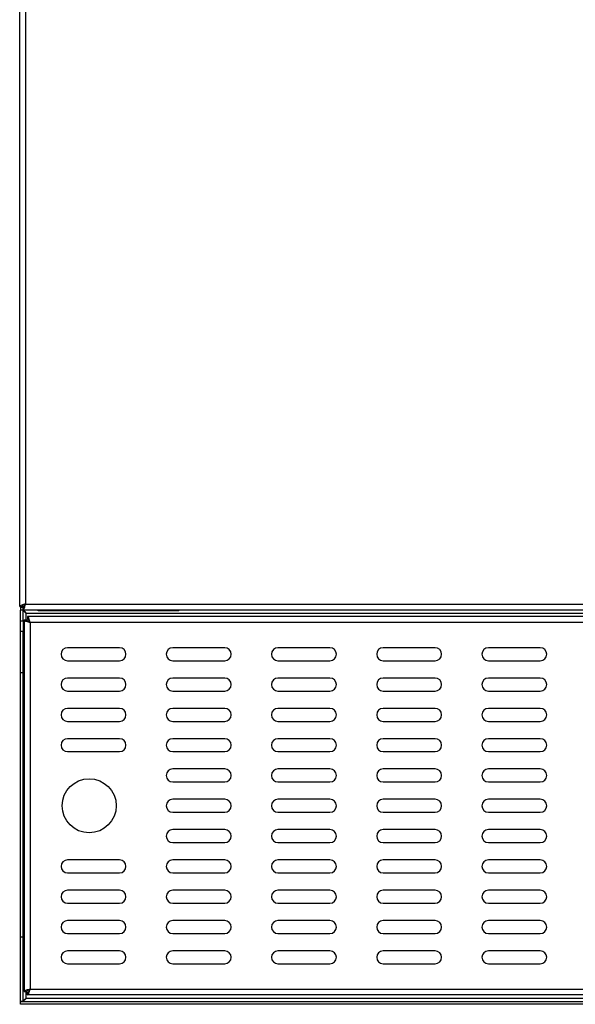
# Model space of a CAD drawing. Units: millimetres. Extents: x 483 to 3251, y 596 to 3888.
# Drawn here: x 483 to 739, y 2890 to 3345 of the extents above; entities that cross this region are included whole.
import ezdxf

# ---------------------------------------------------------------- set-up
doc = ezdxf.new("R2010")
doc.units = ezdxf.units.MM

msp = doc.modelspace()

# ---------------------------------------------------------------- linework, layer by layer
at = {"color": 7, "linetype": 'Continuous', "lineweight": 25}
for p, q in [((482.641, 3073.75), (482.641, 3761.396)), ((485.341, 3074.896), (1379.941, 3074.896)), ((482.641, 3073.75), (483.841, 3073.75)), ((482.995, 3073.396), (482.995, 3072.196)), ((482.995, 3073.396), (484.195, 3073.396)), ((482.995, 3072.196), (484.195, 3072.196)), ((483.428, 3072.096), (482.995, 3072.196)), ((482.995, 3067.196), (482.995, 3072.096)), ((484.195, 3072.096), (482.995, 3072.096)), ((483.841, 3073.75), (484.688, 3073.75)), ((484.195, 3072.196), (484.195, 3073.396)), ((484.195, 3072.196), (1381.088, 3072.196)), ((484.195, 3067.196), (484.195, 3072.096)), ((485.695, 3070.696), (1379.588, 3070.696)), ((491.181, 3071.696), (491.181, 3072.196)), ((494.181, 3071.696), (491.181, 3071.696)), ((494.181, 3071.696), (494.181, 3072.196)), ((553.181, 3071.696), (494.181, 3071.696)), ((553.181, 3071.696), (553.181, 3072.196)), ((556.181, 3071.696), (553.181, 3071.696)), ((556.181, 3071.696), (556.181, 3072.196)), ((482.995, 3067.196), (484.195, 3067.196)), ((482.995, 3062.196), (482.995, 3067.196)), ((484.195, 3067.196), (484.195, 3062.196)), ((484.741, 3067.542), (485.941, 3067.542)), ((484.741, 3067.542), (484.741, 2895.85)), ((486.295, 3069.096), (486.295, 3067.896)), ((1180.188, 3069.096), (486.295, 3069.096)), ((487.441, 3066.396), (487.441, 2896.996)), ((1179.041, 3066.396), (487.441, 3066.396)), ((484.195, 3062.196), (482.995, 3062.196)), ((482.995, 3043.243), (482.995, 3062.196)), ((484.195, 3043.243), (484.195, 3062.196)), ((528.741, 3054.696), (504.741, 3054.696)), ((577.341, 3054.696), (553.341, 3054.696)), ((625.941, 3054.696), (601.941, 3054.696)), ((674.541, 3054.696), (650.541, 3054.696)), ((723.141, 3054.696), (699.141, 3054.696)), ((504.741, 3048.696), (528.741, 3048.696)), ((553.341, 3048.696), (577.341, 3048.696)), ((601.941, 3048.696), (625.941, 3048.696)), ((650.541, 3048.696), (674.541, 3048.696)), ((699.141, 3048.696), (723.141, 3048.696)), ((482.995, 3043.243), (484.195, 3043.243)), ((482.995, 2921.196), (482.995, 3043.243)), ((484.195, 2921.196), (484.195, 3043.243)), ((528.741, 3040.696), (504.741, 3040.696)), ((577.341, 3040.696), (553.341, 3040.696)), ((625.941, 3040.696), (601.941, 3040.696)), ((674.541, 3040.696), (650.541, 3040.696)), ((723.141, 3040.696), (699.141, 3040.696)), ((504.741, 3034.696), (528.741, 3034.696)), ((553.341, 3034.696), (577.341, 3034.696)), ((601.941, 3034.696), (625.941, 3034.696)), ((650.541, 3034.696), (674.541, 3034.696)), ((699.141, 3034.696), (723.141, 3034.696)), ((528.741, 3026.696), (504.741, 3026.696)), ((577.341, 3026.696), (553.341, 3026.696)), ((625.941, 3026.696), (601.941, 3026.696)), ((674.541, 3026.696), (650.541, 3026.696)), ((723.141, 3026.696), (699.141, 3026.696)), ((504.741, 3020.696), (528.741, 3020.696)), ((553.341, 3020.696), (577.341, 3020.696)), ((601.941, 3020.696), (625.941, 3020.696)), ((650.541, 3020.696), (674.541, 3020.696)), ((699.141, 3020.696), (723.141, 3020.696)), ((528.741, 3012.696), (504.741, 3012.696)), ((577.341, 3012.696), (553.341, 3012.696)), ((625.941, 3012.696), (601.941, 3012.696)), ((674.541, 3012.696), (650.541, 3012.696)), ((723.141, 3012.696), (699.141, 3012.696)), ((504.741, 3006.696), (528.741, 3006.696)), ((553.341, 3006.696), (577.341, 3006.696)), ((601.941, 3006.696), (625.941, 3006.696)), ((650.541, 3006.696), (674.541, 3006.696)), ((699.141, 3006.696), (723.141, 3006.696)), ((577.341, 2998.696), (553.341, 2998.696)), ((625.941, 2998.696), (601.941, 2998.696)), ((674.541, 2998.696), (650.541, 2998.696)), ((723.141, 2998.696), (699.141, 2998.696)), ((553.341, 2992.696), (577.341, 2992.696)), ((601.941, 2992.696), (625.941, 2992.696)), ((650.541, 2992.696), (674.541, 2992.696)), ((699.141, 2992.696), (723.141, 2992.696)), ((577.341, 2984.696), (553.341, 2984.696)), ((625.941, 2984.696), (601.941, 2984.696)), ((674.541, 2984.696), (650.541, 2984.696)), ((723.141, 2984.696), (699.141, 2984.696)), ((553.341, 2978.696), (577.341, 2978.696)), ((601.941, 2978.696), (625.941, 2978.696)), ((650.541, 2978.696), (674.541, 2978.696)), ((699.141, 2978.696), (723.141, 2978.696)), ((577.341, 2970.696), (553.341, 2970.696)), ((625.941, 2970.696), (601.941, 2970.696)), ((674.541, 2970.696), (650.541, 2970.696)), ((723.141, 2970.696), (699.141, 2970.696)), ((553.341, 2964.696), (577.341, 2964.696)), ((601.941, 2964.696), (625.941, 2964.696)), ((650.541, 2964.696), (674.541, 2964.696)), ((699.141, 2964.696), (723.141, 2964.696)), ((528.741, 2956.696), (504.741, 2956.696)), ((577.341, 2956.696), (553.341, 2956.696)), ((625.941, 2956.696), (601.941, 2956.696)), ((674.541, 2956.696), (650.541, 2956.696)), ((723.141, 2956.696), (699.141, 2956.696)), ((504.741, 2950.696), (528.741, 2950.696)), ((553.341, 2950.696), (577.341, 2950.696)), ((601.941, 2950.696), (625.941, 2950.696)), ((650.541, 2950.696), (674.541, 2950.696)), ((699.141, 2950.696), (723.141, 2950.696)), ((528.741, 2942.696), (504.741, 2942.696)), ((577.341, 2942.696), (553.341, 2942.696)), ((625.941, 2942.696), (601.941, 2942.696)), ((674.541, 2942.696), (650.541, 2942.696)), ((723.141, 2942.696), (699.141, 2942.696)), ((504.741, 2936.696), (528.741, 2936.696)), ((553.341, 2936.696), (577.341, 2936.696)), ((601.941, 2936.696), (625.941, 2936.696)), ((650.541, 2936.696), (674.541, 2936.696)), ((699.141, 2936.696), (723.141, 2936.696)), ((528.741, 2928.696), (504.741, 2928.696)), ((577.341, 2928.696), (553.341, 2928.696)), ((625.941, 2928.696), (601.941, 2928.696)), ((674.541, 2928.696), (650.541, 2928.696)), ((723.141, 2928.696), (699.141, 2928.696)), ((482.995, 2921.196), (484.195, 2921.196)), ((482.995, 2891.296), (482.995, 2921.196)), ((484.195, 2891.296), (484.195, 2921.196)), ((504.741, 2922.696), (528.741, 2922.696)), ((553.341, 2922.696), (577.341, 2922.696)), ((601.941, 2922.696), (625.941, 2922.696)), ((650.541, 2922.696), (674.541, 2922.696)), ((699.141, 2922.696), (723.141, 2922.696)), ((528.741, 2914.696), (504.741, 2914.696)), ((577.341, 2914.696), (553.341, 2914.696)), ((625.941, 2914.696), (601.941, 2914.696)), ((674.541, 2914.696), (650.541, 2914.696)), ((723.141, 2914.696), (699.141, 2914.696)), ((504.741, 2908.696), (528.741, 2908.696)), ((553.341, 2908.696), (577.341, 2908.696)), ((601.941, 2908.696), (625.941, 2908.696)), ((650.541, 2908.696), (674.541, 2908.696)), ((699.141, 2908.696), (723.141, 2908.696)), ((484.741, 2895.85), (485.941, 2895.85)), ((486.295, 2894.296), (486.295, 2895.496)), ((1180.188, 2894.296), (486.295, 2894.296)), ((487.441, 2896.996), (1179.041, 2896.996)), ((484.195, 2891.296), (482.995, 2891.296)), ((482.995, 2891.196), (483.586, 2891.296)), ((482.995, 2889.996), (482.995, 2891.196)), ((1382.288, 2891.196), (482.995, 2891.196)), ((1382.288, 2889.996), (482.995, 2889.996))]:
    msp.add_line(p, q, dxfattribs=at)
at = {"color": 8, "linetype": 'Continuous', "lineweight": 25}
for p, q in [((485.341, 3761.396), (485.341, 3074.896)), ((485.695, 3067.542), (485.695, 3070.696)), ((485.695, 2892.696), (485.695, 2895.85)), ((1183.57, 2892.696), (485.695, 2892.696))]:
    msp.add_line(p, q, dxfattribs=at)
at = {"color": 7, "linetype": 'Continuous', "lineweight": 25}
msp.add_circle((514.741, 2981.696), 12.5, dxfattribs=at)
for centre, start, end in [((504.741, 3051.696), 90, 270), ((528.741, 3051.696), 270, 90), ((553.341, 3051.696), 90, 270), ((577.341, 3051.696), 270, 90), ((601.941, 3051.696), 90, 270), ((625.941, 3051.696), 270, 90), ((650.541, 3051.696), 90, 270), ((674.541, 3051.696), 270, 90), ((699.141, 3051.696), 90, 270), ((723.141, 3051.696), 270, 90), ((504.741, 3037.696), 90, 270), ((528.741, 3037.696), 270, 90), ((553.341, 3037.696), 90, 270), ((577.341, 3037.696), 270, 90), ((601.941, 3037.696), 90, 270), ((625.941, 3037.696), 270, 90), ((650.541, 3037.696), 90, 270), ((674.541, 3037.696), 270, 90), ((699.141, 3037.696), 90, 270), ((723.141, 3037.696), 270, 90), ((504.741, 3023.696), 90, 270), ((528.741, 3023.696), 270, 90), ((553.341, 3023.696), 90, 270), ((577.341, 3023.696), 270, 90), ((601.941, 3023.696), 90, 270), ((625.941, 3023.696), 270, 90), ((650.541, 3023.696), 90, 270), ((674.541, 3023.696), 270, 90), ((699.141, 3023.696), 90, 270), ((723.141, 3023.696), 270, 90), ((504.741, 3009.696), 90, 270), ((528.741, 3009.696), 270, 90), ((553.341, 3009.696), 90, 270), ((577.341, 3009.696), 270, 90), ((601.941, 3009.696), 90, 270), ((625.941, 3009.696), 270, 90), ((650.541, 3009.696), 90, 270), ((674.541, 3009.696), 270, 90), ((699.141, 3009.696), 90, 270), ((723.141, 3009.696), 270, 90), ((553.341, 2995.696), 90, 270), ((577.341, 2995.696), 270, 90), ((601.941, 2995.696), 90, 270), ((625.941, 2995.696), 270, 90), ((650.541, 2995.696), 90, 270), ((674.541, 2995.696), 270, 90), ((699.141, 2995.696), 90, 270), ((723.141, 2995.696), 270, 90), ((553.341, 2981.696), 90, 270), ((577.341, 2981.696), 270, 90), ((601.941, 2981.696), 90, 270), ((625.941, 2981.696), 270, 90), ((650.541, 2981.696), 90, 270), ((674.541, 2981.696), 270, 90), ((699.141, 2981.696), 90, 270), ((723.141, 2981.696), 270, 90), ((553.341, 2967.696), 90, 270), ((577.341, 2967.696), 270, 90), ((601.941, 2967.696), 90, 270), ((625.941, 2967.696), 270, 90), ((650.541, 2967.696), 90, 270), ((674.541, 2967.696), 270, 90), ((699.141, 2967.696), 90, 270), ((723.141, 2967.696), 270, 90), ((504.741, 2953.696), 90, 270), ((528.741, 2953.696), 270, 90), ((553.341, 2953.696), 90, 270), ((577.341, 2953.696), 270, 90), ((601.941, 2953.696), 90, 270), ((625.941, 2953.696), 270, 90), ((650.541, 2953.696), 90, 270), ((674.541, 2953.696), 270, 90), ((699.141, 2953.696), 90, 270), ((723.141, 2953.696), 270, 90), ((504.741, 2939.696), 90, 270), ((528.741, 2939.696), 270, 90), ((553.341, 2939.696), 90, 270), ((577.341, 2939.696), 270, 90), ((601.941, 2939.696), 90, 270), ((625.941, 2939.696), 270, 90), ((650.541, 2939.696), 90, 270), ((674.541, 2939.696), 270, 90), ((699.141, 2939.696), 90, 270), ((723.141, 2939.696), 270, 90), ((504.741, 2925.696), 90, 270), ((528.741, 2925.696), 270, 90), ((553.341, 2925.696), 90, 270), ((577.341, 2925.696), 270, 90), ((601.941, 2925.696), 90, 270), ((625.941, 2925.696), 270, 90), ((650.541, 2925.696), 90, 270), ((674.541, 2925.696), 270, 90), ((699.141, 2925.696), 90, 270), ((723.141, 2925.696), 270, 90), ((504.741, 2911.696), 90, 270), ((528.741, 2911.696), 270, 90), ((553.341, 2911.696), 90, 270), ((577.341, 2911.696), 270, 90), ((601.941, 2911.696), 90, 270), ((625.941, 2911.696), 270, 90), ((650.541, 2911.696), 90, 270), ((674.541, 2911.696), 270, 90), ((699.141, 2911.696), 90, 270), ((723.141, 2911.696), 270, 90)]:
    msp.add_arc(centre, 3, start, end, dxfattribs=at)
for points, knots in [([(485.341, 3074.896), (485.027, 3074.811), (484.398, 3074.641), (483.567, 3074.386), (482.956, 3074.131), (482.674, 3073.918), (482.649, 3073.792), (482.641, 3073.75)], [0, 0, 0, 0, 0.2224153, 0.4448634, 0.6673117, 0.8897598, 1, 1, 1, 1]), ([(485.341, 3074.896), (485.155, 3074.805), (484.78, 3074.623), (484.296, 3074.349), (483.957, 3074.076), (483.847, 3073.875), (483.842, 3073.767), (483.841, 3073.75)], [0, 0, 0, 0, 0.2376385, 0.4766146, 0.7155933, 0.9545722, 1, 1, 1, 1]), ([(484.195, 3072.196), (484.28, 3072.228), (484.45, 3072.292), (484.705, 3072.791), (484.96, 3073.52), (485.173, 3074.272), (485.299, 3074.741), (485.341, 3074.896)], [0, 0, 0, 0, 0.2224153, 0.4448634, 0.6673117, 0.8897598, 1, 1, 1, 1]), ([(484.195, 3073.396), (484.286, 3073.416), (484.468, 3073.457), (484.741, 3073.774), (485.015, 3074.232), (485.216, 3074.638), (485.324, 3074.861), (485.341, 3074.896)], [0, 0, 0, 0, 0.2376385, 0.4766146, 0.7155933, 0.9545722, 1, 1, 1, 1]), ([(485.695, 3070.696), (485.401, 3070.962), (484.94, 3071.378), (484.479, 3071.645), (484.313, 3071.742)], [0, 0, 0, 0, 0.63882005, 1, 1, 1, 1]), ([(484.741, 3067.542), (484.773, 3067.457), (484.837, 3067.287), (485.336, 3067.032), (486.065, 3066.777), (486.818, 3066.565), (487.286, 3066.438), (487.441, 3066.396)], [0, 0, 0, 0, 0.2224153, 0.4448634, 0.6673117, 0.8897598, 1, 1, 1, 1]), ([(485.941, 3067.542), (485.962, 3067.452), (486.002, 3067.27), (486.319, 3066.996), (486.777, 3066.722), (487.183, 3066.521), (487.406, 3066.413), (487.441, 3066.396)], [0, 0, 0, 0, 0.23763851, 0.47661461, 0.71559333, 0.95457223, 1, 1, 1, 1]), ([(487.441, 3066.396), (487.356, 3066.711), (487.186, 3067.339), (486.931, 3068.17), (486.676, 3068.782), (486.463, 3069.064), (486.337, 3069.088), (486.295, 3069.096)], [0, 0, 0, 0, 0.2224153, 0.4448634, 0.6673117, 0.8897598, 1, 1, 1, 1]), ([(487.441, 3066.396), (487.35, 3066.583), (487.168, 3066.957), (486.895, 3067.442), (486.621, 3067.78), (486.42, 3067.89), (486.312, 3067.895), (486.295, 3067.896)], [0, 0, 0, 0, 0.2376385, 0.4766146, 0.7155933, 0.9545722, 1, 1, 1, 1]), ([(485.695, 2892.696), (485.519, 2892.591), (485.146, 2892.37), (484.654, 2892.032), (484.274, 2891.67), (484.222, 2891.425), (484.195, 2891.296)], [0, 0, 0, 0, 0.2244162, 0.4744874, 0.7246164, 1, 1, 1, 1]), ([(484.311, 2891.619), (484.322, 2891.624), (484.558, 2891.737), (485.02, 2892.119), (485.47, 2892.504), (485.695, 2892.696)], [0, 0, 0, 0, 0.02469866, 0.51234933, 1, 1, 1, 1]), ([(487.441, 2896.996), (487.127, 2896.911), (486.498, 2896.741), (485.667, 2896.486), (485.056, 2896.231), (484.774, 2896.018), (484.749, 2895.892), (484.741, 2895.85)], [0, 0, 0, 0, 0.2224153, 0.4448634, 0.6673117, 0.8897598, 1, 1, 1, 1]), ([(487.441, 2896.996), (487.255, 2896.905), (486.88, 2896.723), (486.396, 2896.449), (486.057, 2896.176), (485.947, 2895.975), (485.942, 2895.867), (485.941, 2895.85)], [0, 0, 0, 0, 0.2376385, 0.4766146, 0.7155933, 0.9545722, 1, 1, 1, 1]), ([(486.295, 2894.296), (486.38, 2894.328), (486.55, 2894.392), (486.805, 2894.891), (487.06, 2895.62), (487.273, 2896.372), (487.399, 2896.841), (487.441, 2896.996)], [0, 0, 0, 0, 0.2224153, 0.4448634, 0.6673117, 0.8897598, 1, 1, 1, 1]), ([(486.295, 2895.496), (486.386, 2895.516), (486.568, 2895.557), (486.841, 2895.874), (487.115, 2896.332), (487.316, 2896.738), (487.424, 2896.961), (487.441, 2896.996)], [0, 0, 0, 0, 0.2376385, 0.4766146, 0.7155933, 0.9545722, 1, 1, 1, 1])]:
    msp.add_open_spline(points, degree=3, knots=knots, dxfattribs=at)
msp.add_open_spline([(484.195, 3072.096), (484.217, 3071.979), (484.262, 3071.746), (484.609, 3071.396), (485.105, 3071.046), (485.498, 3070.813), (485.695, 3070.696)], degree=3, dxfattribs=at)

doc.saveas('drawing.dxf')
